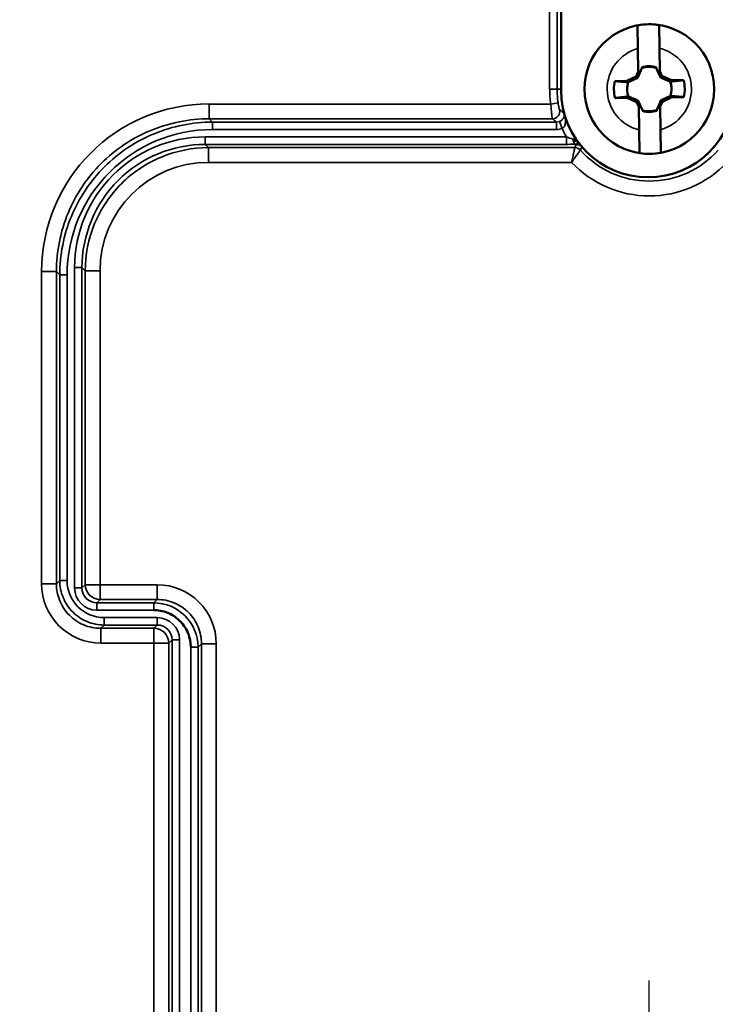
# Model space of a CAD drawing. Units: inches. Extents: x 0 to 34, y 0 to 22.
# Drawn here: x 18.8 to 20.3, y 12.7 to 14.7 of the extents above; entities that cross this region are included whole.
import ezdxf

# ---------------------------------------------------------------- set-up
doc = ezdxf.new("R2010")
doc.units = ezdxf.units.IN
doc.header["$LTSCALE"] = 2
doc.header["$MEASUREMENT"] = 0
for name, color, linetype, lineweight in [('Dimension (ANSI)', 7, 'Continuous', 25), ('Visible (ANSI)', 7, 'Continuous', 50), ('Visible Narrow (ANSI)', 7, 'Continuous', 35)]:
    doc.layers.add(name, color=color, linetype=linetype, lineweight=lineweight)
doc.styles.add('DIM Text (ANSI)', font='tahoma.ttf')
doc.dimstyles.new('Default (ANSI)-29', dxfattribs={"dimscale": 2, "dimtxt": 0.125, "dimasz": 0.098425, "dimexe": 0.125, "dimexo": 0.0625, "dimgap": 0.031496, "dimtad": 0, "dimtih": 1, "dimtoh": 1, "dimrnd": 1e-08, "dimzin": 4, "dimdsep": 46, "dimtxsty": 'DIM Text (ANSI)', "dimcen": 0.09, "dimdle": 0.393701, "dimclrd": 256, "dimclre": 256, "dimclrt": 256, "dimadec": 0, "dimazin": 1, "dimtfac": 0.96, "dimtofl": 0, "dimtmove": 0, "dimatfit": 3, "dimfxl": 1, "dimtolj": 1, "dimtzin": 4, "dimlwd": -1, "dimlwe": -1, "dimarcsym": 0})

# ---------------------------------------------------------------- blocks, each defined once
blk = doc.blocks.new('*D12')
at = {"layer": 'Defpoints', "color": 0, "transparency": 16777216}
for p in [(21.6181, 16.205), (18.6328, 8.8545)]:
    blk.add_point(p, dxfattribs=at)
at = {"layer": 'Dimension (ANSI)', "transparency": 16777216}
for p, q in [((20.1255, 12.3498), (20.1255, 12.7098)), ((19.9455, 12.5298), (20.3055, 12.5298)), ((17.8189, 6.8505), (18.5587, 8.6721)), ((17.5535, 6.8505), (17.8189, 6.8505))]:
    blk.add_line(p, q, dxfattribs=at)
blk.add_solid([(18.5283, 8.6845), (18.5891, 8.6598), (18.6328, 8.8545)], dxfattribs=at)
at = {"layer": 'Dimension (ANSI)', "transparency": 16777216, "insert": (15.0963, 7.0141), "char_height": 0.25, "attachment_point": 1, "style": 'DIM Text (ANSI)'}
blk.add_mtext('\\A1;∅7.93 [∅201.5]', dxfattribs=at)

msp = doc.modelspace()

# ---------------------------------------------------------------- linework, layer by layer
at = {"layer": 'Visible (ANSI)'}
for p, q in [((19.9465, 14.5156), (19.9465, 15.0388)), ((20.1025, 14.6004), (20.1018, 14.6473)), ((20.1453, 14.6479), (20.146, 14.601)), ((20.1032, 14.5533), (20.1025, 14.6004)), ((20.146, 14.601), (20.1467, 14.554)), ((20.1102, 14.5605), (20.1033, 14.5452)), ((20.1102, 14.5619), (20.1102, 14.5605)), ((20.1102, 14.5605), (20.1103, 14.5604)), ((20.1395, 14.561), (20.1393, 14.5608)), ((20.1395, 14.561), (20.1395, 14.5623)), ((20.1468, 14.5459), (20.1395, 14.561)), ((20.0799, 14.5346), (20.0989, 14.5438)), ((20.0989, 14.5438), (20.1032, 14.5533)), ((20.0989, 14.5438), (20.1021, 14.5407)), ((20.1033, 14.5452), (20.1032, 14.5533)), ((20.1467, 14.554), (20.1468, 14.5459)), ((20.1467, 14.554), (20.1512, 14.5446)), ((20.1512, 14.5446), (20.1482, 14.5414)), ((20.1512, 14.5446), (20.1705, 14.5359)), ((20.0555, 14.5342), (20.0799, 14.5346)), ((20.0799, 14.5346), (20.0827, 14.5319)), ((20.1705, 14.5359), (20.1678, 14.5331)), ((20.1705, 14.5359), (20.1949, 14.5363)), ((20.0804, 14.5001), (20.056, 14.4998)), ((20.0804, 14.5001), (20.0831, 14.5029)), ((20.0997, 14.4915), (20.0804, 14.5001)), ((20.171, 14.5014), (20.152, 14.4922)), ((20.171, 14.5014), (20.1683, 14.5041)), ((20.1954, 14.5018), (20.171, 14.5014)), ((20.0997, 14.4915), (20.1028, 14.4946)), ((20.1042, 14.482), (20.0997, 14.4915)), ((20.1042, 14.482), (20.1041, 14.4902)), ((20.1041, 14.4902), (20.1114, 14.475)), ((20.1049, 14.435), (20.1042, 14.482)), ((20.1407, 14.4755), (20.1476, 14.4908)), ((20.1476, 14.4908), (20.1477, 14.4827)), ((20.152, 14.4922), (20.1477, 14.4827)), ((20.1477, 14.4827), (20.1484, 14.4356)), ((20.152, 14.4922), (20.1488, 14.4953)), ((20.1114, 14.475), (20.1116, 14.4752)), ((20.1114, 14.475), (20.1115, 14.4737)), ((20.1407, 14.4755), (20.1406, 14.4756)), ((20.1408, 14.4741), (20.1407, 14.4755)), ((20.1056, 14.3881), (20.1049, 14.435)), ((20.1484, 14.4356), (20.1491, 14.3887))]:
    msp.add_line(p, q, dxfattribs=at)
for centre, radius in [((20.1255, 12.5298), 4.75), ((20.1255, 12.5298), 4.3437), ((20.1255, 14.518), 0.1315)]:
    msp.add_circle(centre, radius, dxfattribs=at)
for centre, radius, start, end in [((20.1255, 14.518), 0.1314, 81.3104, 100.3612), ((20.1255, 14.518), 0.0465, 72.4671, 109.2044), ((20.1255, 14.518), 0.045, 72.0384, 109.6331), ((20.1255, 14.518), 0.0718, 166.9492, 194.7223), ((20.1255, 14.518), 0.045, 162.0384, 199.6331), ((20.1255, 14.518), 0.045, 342.0384, 19.6331), ((20.1255, 14.518), 0.0718, 346.9492, 14.7223), ((20.123, 14.5156), 0.1765, 180, 0), ((20.1255, 14.518), 0.0465, 252.4671, 289.2044), ((20.1255, 14.518), 0.045, 252.0384, 289.6331), ((20.1255, 14.518), 0.1314, 261.3104, 280.3612)]:
    msp.add_arc(centre, radius, start, end, dxfattribs=at)
for points, weights in [([(20.1021, 14.5407), (20.1056, 14.5489), (20.1103, 14.5604)], [1.20455992985, 1.14473240095, 1]), ([(20.1103, 14.5604), (20.1103, 14.5611), (20.1102, 14.5619)], [1, 1.00439320689, 1.00850805884]), ([(20.1395, 14.5623), (20.1394, 14.5616), (20.1393, 14.5608)], [1.00850805884, 1.00439320689, 1]), ([(20.1393, 14.5608), (20.1444, 14.5495), (20.1482, 14.5414)], [1, 1.14473240095, 1.20455992985]), ([(20.0827, 14.5319), (20.094, 14.537), (20.1021, 14.5407)], [1, 1.14473240095, 1.20455992985]), ([(20.1482, 14.5414), (20.1563, 14.5379), (20.1678, 14.5331)], [1.20455992985, 1.14473240095, 1]), ([(20.0555, 14.5342), (20.0722, 14.5328), (20.0827, 14.5319)], [1.0689811095, 1.06437010494, 1]), ([(20.1678, 14.5331), (20.1782, 14.5343), (20.1949, 14.5363)], [1, 1.06437010494, 1.0689811095]), ([(20.0831, 14.5029), (20.0727, 14.5017), (20.056, 14.4998)], [1, 1.06437010494, 1.0689811095]), ([(20.1028, 14.4946), (20.0946, 14.4982), (20.0831, 14.5029)], [1.20455992985, 1.14473240095, 1]), ([(20.1683, 14.5041), (20.1569, 14.4991), (20.1488, 14.4953)], [1, 1.14473240095, 1.20455992985]), ([(20.1954, 14.5018), (20.1787, 14.5032), (20.1683, 14.5041)], [1.0689811095, 1.06437010494, 1]), ([(20.1116, 14.4752), (20.1065, 14.4866), (20.1028, 14.4946)], [1, 1.14473240095, 1.20455992985]), ([(20.1488, 14.4953), (20.1453, 14.4871), (20.1406, 14.4756)], [1.20455992985, 1.14473240095, 1]), ([(20.1115, 14.4737), (20.1115, 14.4744), (20.1116, 14.4752)], [1.00850805884, 1.00439320689, 1]), ([(20.1406, 14.4756), (20.1407, 14.4749), (20.1408, 14.4741)], [1, 1.00439320689, 1.00850805884])]:
    msp.add_rational_spline(points, weights, degree=2, dxfattribs=at)
msp.add_open_spline([(19.9703, 14.4163), (19.9748, 14.4147), (19.9793, 14.4114), (19.9836, 14.4074)], degree=3, dxfattribs=at)
for points, knots in [([(19.9865, 14.4037), (19.9855, 14.4044), (19.9847, 14.4047), (19.9845, 14.4047), (19.9821, 14.4058), (19.9797, 14.4061), (19.9776, 14.4061)], [0.2129857, 0.2129857, 0.2129857, 0.2129857, 0.5, 0.5, 0.5, 1, 1, 1, 1]), ([(19.1955, 13.386), (19.1955, 13.394), (19.1942, 13.4039), (19.1898, 13.4147), (19.1849, 13.4265), (19.1784, 13.4342), (19.1735, 13.439), (19.1687, 13.4439), (19.161, 13.4504), (19.1492, 13.4553), (19.1385, 13.4597), (19.1285, 13.461), (19.1205, 13.461)], [-1, -1, -1, -1, -0.75, -0.75, -0.75, -0.5, -0.5, -0.5, -0.25, -0.25, -0.25, 0, 0, 0, 0])]:
    msp.add_open_spline(points, degree=3, knots=knots, dxfattribs=at)
at = {"layer": 'Visible Narrow (ANSI)'}
for p, q in [((19.9233, 14.518), (19.9233, 15.0306)), ((19.9383, 15.0306), (19.9383, 14.518)), ((19.9383, 14.518), (19.9233, 14.518)), ((19.9383, 14.518), (19.9465, 14.518)), ((19.2329, 14.4877), (19.9256, 14.4877)), ((19.2329, 14.4877), (19.2329, 14.4577)), ((19.9256, 14.4877), (19.9405, 14.4899)), ((19.2329, 14.4577), (19.2396, 14.451)), ((19.9289, 14.4577), (19.2329, 14.4577)), ((19.2396, 14.451), (19.9375, 14.451)), ((19.2396, 14.436), (19.2396, 14.451)), ((19.9375, 14.436), (19.9375, 14.451)), ((19.9484, 14.438), (19.943, 14.452)), ((19.2247, 14.4209), (19.9572, 14.4209)), ((19.2247, 14.4059), (19.2247, 14.4209)), ((19.9375, 14.436), (19.2396, 14.436)), ((19.9572, 14.4059), (19.9572, 14.4209)), ((19.9572, 14.4059), (19.2247, 14.4059)), ((19.2247, 14.4059), (19.2314, 14.3992)), ((19.2314, 14.3992), (19.9745, 14.3992)), ((19.2314, 14.3692), (19.2314, 14.3992)), ((19.9679, 14.3692), (19.2314, 14.3692)), ((18.893, 13.5142), (18.893, 14.1478)), ((18.893, 14.1478), (18.923, 14.1478)), ((18.9297, 14.1411), (18.923, 14.1478)), ((18.923, 14.1478), (18.923, 13.5142)), ((18.9297, 13.5209), (18.9297, 14.1411)), ((18.9447, 14.1411), (18.9297, 14.1411)), ((18.9447, 14.1411), (18.9447, 13.5209)), ((18.9598, 13.506), (18.9598, 14.156)), ((18.9748, 14.156), (18.9598, 14.156)), ((18.9815, 14.1493), (18.9748, 14.156)), ((18.9748, 14.156), (18.9748, 13.506)), ((18.9815, 13.5127), (18.9815, 14.1493)), ((19.0115, 14.1493), (18.9815, 14.1493)), ((19.0115, 14.1493), (19.0115, 13.5127)), ((18.893, 13.5142), (18.923, 13.5142)), ((18.923, 13.5142), (18.9297, 13.5209)), ((18.9447, 13.5209), (18.9297, 13.5209)), ((18.9748, 13.506), (18.9598, 13.506)), ((18.9748, 13.506), (18.9815, 13.5127)), ((19.0115, 13.5127), (18.9815, 13.5127)), ((19.0115, 13.5127), (19.1272, 13.5127)), ((19.0115, 13.5127), (19.0115, 13.4827)), ((19.1272, 13.5127), (19.1272, 13.4827)), ((19.0115, 13.4827), (19.0048, 13.476)), ((19.1272, 13.4827), (19.0115, 13.4827)), ((19.1205, 13.476), (19.1272, 13.4827)), ((19.0048, 13.476), (19.1205, 13.476)), ((19.0048, 13.476), (19.0048, 13.461)), ((19.1205, 13.476), (19.1205, 13.461)), ((19.1205, 13.461), (19.0048, 13.461)), ((19.0197, 13.4459), (19.1276, 13.4459)), ((19.0197, 13.4459), (19.0197, 13.4309)), ((19.1276, 13.4459), (19.1276, 13.4309)), ((19.0197, 13.4309), (19.013, 13.4242)), ((19.013, 13.4242), (19.1209, 13.4242)), ((19.013, 13.3942), (19.013, 13.4242)), ((19.1276, 13.4309), (19.0197, 13.4309)), ((19.1209, 13.4242), (19.1276, 13.4309)), ((19.1209, 13.3942), (19.1209, 13.4242)), ((19.1209, 13.3942), (19.013, 13.3942)), ((19.1209, 12.584), (19.1209, 13.3942)), ((19.1209, 13.3942), (19.1509, 13.3942)), ((19.1576, 13.4009), (19.1509, 13.3942)), ((19.1509, 13.3942), (19.1509, 12.584)), ((19.1576, 11.676), (19.1576, 13.4009)), ((19.1726, 13.4009), (19.1576, 13.4009)), ((19.1726, 13.4009), (19.1726, 11.676)), ((19.1955, 11.6835), (19.1955, 13.386)), ((19.2105, 13.386), (19.1955, 13.386)), ((19.2172, 13.3927), (19.2105, 13.386)), ((19.2105, 13.386), (19.2105, 11.6835)), ((19.2172, 11.6835), (19.2172, 13.3927)), ((19.2472, 13.3927), (19.2172, 13.3927)), ((19.2472, 13.3927), (19.2472, 11.6835))]:
    msp.add_line(p, q, dxfattribs=at)
for centre, radius, start, end in [((20.1255, 12.5298), 3.8557, 124.2306, 55.7694), ((20.1255, 14.518), 0.0855, 105.573, 256.0986), ((20.1255, 14.518), 0.0855, 285.573, 76.0986), ((20.1255, 14.518), 0.2021, 180, 188.6293), ((20.1255, 14.518), 0.1871, 180, 188.6293), ((20.1255, 14.518), 0.1943, 204.3074, 209.9842), ((20.1255, 14.518), 0.1867, 221.5416, 318.4584), ((20.1255, 14.518), 0.2167, 223.3512, 316.6488)]:
    msp.add_arc(centre, radius, start, end, dxfattribs=at)
for centre, major_axis, ratio, start_param, end_param in [((19.2331, 14.1476), (-0.2406, 0.2406), 0.999315, 5.49813, 7.068241), ((19.9289, 14.4727), (-0.0093, -0.0117), 0.999117, 0.672533, 2.46906), ((19.9441, 14.5751), (-0.1472, 0.1415), 0.373242, 1.911203, 1.969672), ((19.933, 14.5456), (0.1422, -0.1399), 0.34378, 5.010991, 5.068434), ((19.2398, 14.1409), (-0.2087, 0.2087), 0.999315, 5.49813, 7.068241), ((19.2249, 14.1558), (-0.1875, 0.1875), 0.999315, 5.49813, 7.068241), ((19.9776, 14.4211), (0.0002, -0.015), 0.516906, 5.028683, 6.252602), ((19.9745, 14.3842), (-0.0137, 0.0062), 0.999588, 4.289664, 5.135114), ((19.2316, 14.1492), (-0.1557, 0.1557), 0.999315, 5.49813, 7.068241), ((19.0131, 13.5143), (-0.0849, -0.0849), 0.999315, 5.49813, 7.068241), ((19.0198, 13.521), (-0.0531, -0.0531), 0.999315, 5.49813, 7.068241), ((19.0048, 13.506), (-0.0318, -0.0318), 0.999315, 5.49813, 7.068241), ((19.0115, 13.5127), (-0.0212, 0.0212), 0.999315, 0.785741, 2.355852), ((19.1271, 13.3926), (0.0849, 0.0849), 0.999315, 5.49813, 7.068241), ((19.1276, 13.4009), (-0.0318, -0.0318), 0.999315, 2.356537, 3.926648), ((19.1209, 13.3942), (0.0212, -0.0212), 0.999315, 0.785741, 2.355852)]:
    msp.add_ellipse(centre, major_axis=major_axis, ratio=ratio, start_param=start_param, end_param=end_param, dxfattribs=at)
for points, knots in [([(22.3259, 15.7142), (22.4735, 15.6123), (22.6134, 15.5007), (22.7482, 15.3765), (22.8959, 15.2404), (23.0349, 15.0912), (23.1634, 14.9285), (23.2918, 14.7658), (23.4081, 14.5917), (23.5107, 14.4067), (23.6132, 14.2217), (23.7007, 14.0284), (23.7721, 13.8278), (23.8435, 13.6272), (23.8979, 13.4221), (23.9353, 13.2139), (23.9726, 13.0058), (23.9925, 12.7973), (23.9957, 12.59), (23.999, 12.3828), (23.9855, 12.1793), (23.9571, 11.9806), (23.9286, 11.7819), (23.8856, 11.5904), (23.8283, 11.4021), (23.771, 11.2138), (23.6998, 11.0308), (23.6127, 10.85), (23.5256, 10.6692), (23.4234, 10.4928), (23.3052, 10.3225), (23.1869, 10.1522), (23.0543, 9.9902), (22.9072, 9.8382), (22.7602, 9.6862), (22.6007, 9.5462), (22.4296, 9.4195), (22.2585, 9.2927), (22.0781, 9.1809), (21.8899, 9.0845), (21.7016, 8.9881), (21.508, 8.9084), (21.3107, 8.8449), (21.1133, 8.7815), (20.9148, 8.735), (20.7164, 8.7044), (20.5181, 8.6737), (20.3223, 8.659), (20.1255, 8.659), (19.9286, 8.659), (19.7329, 8.6737), (19.5345, 8.7044), (19.3362, 8.735), (19.1376, 8.7814), (18.9403, 8.8449), (18.7429, 8.9084), (18.5493, 8.9881), (18.3611, 9.0845), (18.1728, 9.1809), (17.9925, 9.2927), (17.8214, 9.4195), (17.6503, 9.5462), (17.4908, 9.6862), (17.3437, 9.8382), (17.1967, 9.9902), (17.064, 10.1521), (16.9458, 10.3224), (16.8276, 10.4927), (16.7253, 10.6692), (16.6382, 10.85), (16.5511, 11.0308), (16.48, 11.2138), (16.4226, 11.4021), (16.3653, 11.5904), (16.3224, 11.7819), (16.2939, 11.9806), (16.2654, 12.1793), (16.252, 12.3827), (16.2552, 12.59), (16.2584, 12.7973), (16.2783, 13.0057), (16.3157, 13.2139), (16.353, 13.4221), (16.4074, 13.6272), (16.4788, 13.8278), (16.5502, 14.0284), (16.6377, 14.2217), (16.7402, 14.4067), (16.8428, 14.5916), (16.9591, 14.7657), (17.0875, 14.9284), (17.216, 15.0912), (17.355, 15.2404), (17.5027, 15.3765), (17.6375, 15.5006), (17.7775, 15.6123), (17.925, 15.7142)], [0.0027486, 0.0027486, 0.0027486, 0.0027486, 0.03125, 0.03125, 0.03125, 0.0625, 0.0625, 0.0625, 0.09375, 0.09375, 0.09375, 0.125, 0.125, 0.125, 0.15625, 0.15625, 0.15625, 0.1875, 0.1875, 0.1875, 0.21875, 0.21875, 0.21875, 0.25, 0.25, 0.25, 0.28125, 0.28125, 0.28125, 0.3125, 0.3125, 0.3125, 0.34375, 0.34375, 0.34375, 0.375, 0.375, 0.375, 0.40625, 0.40625, 0.40625, 0.4375, 0.4375, 0.4375, 0.46875, 0.46875, 0.46875, 0.5, 0.5, 0.5, 0.53125, 0.53125, 0.53125, 0.5625, 0.5625, 0.5625, 0.59375, 0.59375, 0.59375, 0.625, 0.625, 0.625, 0.65625, 0.65625, 0.65625, 0.6875, 0.6875, 0.6875, 0.71875, 0.71875, 0.71875, 0.75, 0.75, 0.75, 0.78125, 0.78125, 0.78125, 0.8125, 0.8125, 0.8125, 0.84375, 0.84375, 0.84375, 0.875, 0.875, 0.875, 0.90625, 0.90625, 0.90625, 0.9375, 0.9375, 0.9375, 0.96875, 0.96875, 0.96875, 0.9972515, 0.9972515, 0.9972515, 0.9972515]), ([(19.9256, 14.4877), (19.9259, 14.4838), (19.9263, 14.48), (19.9266, 14.4764), (19.9269, 14.4728), (19.9273, 14.4696), (19.9276, 14.4668), (19.9279, 14.464), (19.9282, 14.4618), (19.9284, 14.4602), (19.9287, 14.4587), (19.9288, 14.4578), (19.9289, 14.4577)], [0, 0, 0, 0, 0.25, 0.25, 0.25, 0.5, 0.5, 0.5, 0.75, 0.75, 0.75, 1, 1, 1, 1]), ([(19.943, 14.452), (19.944, 14.4524), (19.945, 14.4529), (19.946, 14.4535), (19.9469, 14.4541), (19.9477, 14.4548), (19.9485, 14.4556), (19.9492, 14.4563), (19.9499, 14.4571), (19.9504, 14.4578), (19.951, 14.4586), (19.9514, 14.4594), (19.9518, 14.4602), (19.9526, 14.4618), (19.953, 14.4633), (19.9532, 14.4649), (19.9533, 14.4657), (19.9533, 14.4666), (19.9532, 14.4674)], [-1, -1, -1, -1, -0.875, -0.875, -0.875, -0.75, -0.75, -0.75, -0.625, -0.625, -0.625, -0.5, -0.5, -0.5, -0.25, -0.25, -0.25, -0.1082275, -0.1082275, -0.1082275, -0.1082275]), ([(19.9541, 14.4644), (19.9544, 14.4629), (19.9547, 14.4613), (19.9549, 14.4597), (19.9553, 14.4565), (19.9555, 14.4534), (19.9553, 14.4505), (19.9552, 14.4491), (19.955, 14.4477), (19.9547, 14.4463), (19.9544, 14.445), (19.954, 14.4438), (19.9534, 14.4426), (19.9529, 14.4415), (19.9522, 14.4406), (19.9513, 14.4398), (19.9505, 14.439), (19.9495, 14.4384), (19.9484, 14.438)], [-0.8728244, -0.8728244, -0.8728244, -0.8728244, -0.75, -0.75, -0.75, -0.5, -0.5, -0.5, -0.375, -0.375, -0.375, -0.25, -0.25, -0.25, -0.125, -0.125, -0.125, 0, 0, 0, 0]), ([(19.2329, 14.4577), (19.1923, 14.4577), (19.1518, 14.4496), (19.1143, 14.4341), (19.0768, 14.4186), (19.0424, 14.3956), (19.0138, 14.3669), (18.9851, 14.3383), (18.9621, 14.3039), (18.9466, 14.2664), (18.9311, 14.2289), (18.923, 14.1884), (18.923, 14.1478)], [-1, -1, -1, -1, -0.75, -0.75, -0.75, -0.5, -0.5, -0.5, -0.25, -0.25, -0.25, 0, 0, 0, 0]), ([(18.9297, 14.1411), (18.9297, 14.1817), (18.9378, 14.2222), (18.9533, 14.2597), (18.9688, 14.2972), (18.9918, 14.3316), (19.0205, 14.3602), (19.0492, 14.3889), (19.0835, 14.4119), (19.121, 14.4274), (19.1585, 14.4429), (19.1991, 14.451), (19.2396, 14.451)], [-1, -1, -1, -1, -0.75, -0.75, -0.75, -0.5, -0.5, -0.5, -0.25, -0.25, -0.25, 0, 0, 0, 0]), ([(19.2247, 14.4059), (19.1591, 14.4059), (19.0942, 14.379), (19.048, 14.3327), (19.0017, 14.2865), (18.9748, 14.2216), (18.9748, 14.156)], [-1, -1, -1, -1, -0.5, -0.5, -0.5, 0, 0, 0, 0]), ([(19.9776, 14.4061), (19.9759, 14.4061), (19.9741, 14.406), (19.9722, 14.406), (19.9675, 14.406), (19.9623, 14.4059), (19.9572, 14.4059)], [0, 0, 0, 0, 0.279458, 0.279458, 0.279458, 1, 1, 1, 1]), ([(18.9815, 14.1493), (18.9815, 14.182), (18.988, 14.2147), (19.0005, 14.245), (19.013, 14.2752), (19.0316, 14.3029), (19.0547, 14.326), (19.0778, 14.3492), (19.1055, 14.3677), (19.1358, 14.3802), (19.166, 14.3927), (19.1987, 14.3992), (19.2314, 14.3992)], [-1, -1, -1, -1, -0.75, -0.75, -0.75, -0.5, -0.5, -0.5, -0.25, -0.25, -0.25, 0, 0, 0, 0]), ([(19.9679, 14.3692), (19.9687, 14.3729), (19.9695, 14.3766), (19.9702, 14.3801), (19.971, 14.3836), (19.9717, 14.3869), (19.9723, 14.3897), (19.973, 14.3925), (19.9735, 14.3949), (19.9739, 14.3965), (19.9742, 14.3982), (19.9744, 14.3991), (19.9745, 14.3992)], [-1, -1, -1, -1, -0.75, -0.75, -0.75, -0.5, -0.5, -0.5, -0.25, -0.25, -0.25, 0, 0, 0, 0]), ([(19.9857, 14.3942), (19.9856, 14.3941), (19.9851, 14.3933), (19.9841, 14.392), (19.9831, 14.3906), (19.9816, 14.3887), (19.9799, 14.3863), (19.9782, 14.384), (19.9763, 14.3813), (19.9742, 14.3784), (19.9722, 14.3755), (19.97, 14.3723), (19.9679, 14.3692)], [-1, -1, -1, -1, -0.75, -0.75, -0.75, -0.5, -0.5, -0.5, -0.25, -0.25, -0.25, 0, 0, 0, 0]), ([(18.923, 13.5142), (18.923, 13.5024), (18.9254, 13.4906), (18.9299, 13.4798), (18.9344, 13.4689), (18.941, 13.4589), (18.9494, 13.4506), (18.9577, 13.4422), (18.9677, 13.4356), (18.9786, 13.4311), (18.9894, 13.4266), (19.0012, 13.4242), (19.013, 13.4242)], [-1, -1, -1, -1, -0.75, -0.75, -0.75, -0.5, -0.5, -0.5, -0.25, -0.25, -0.25, 0, 0, 0, 0]), ([(19.0197, 13.4309), (19.0079, 13.4309), (18.9961, 13.4333), (18.9853, 13.4378), (18.9744, 13.4423), (18.9644, 13.449), (18.9561, 13.4573), (18.9478, 13.4656), (18.9411, 13.4756), (18.9366, 13.4865), (18.9321, 13.4973), (18.9297, 13.5091), (18.9297, 13.5209)], [-1, -1, -1, -1, -0.75, -0.75, -0.75, -0.5, -0.5, -0.5, -0.25, -0.25, -0.25, 0, 0, 0, 0]), ([(19.2172, 13.3927), (19.2172, 13.4045), (19.2149, 13.4163), (19.2104, 13.4272), (19.2059, 13.438), (19.1992, 13.448), (19.1909, 13.4564), (19.1825, 13.4647), (19.1725, 13.4713), (19.1617, 13.4759), (19.1508, 13.4804), (19.139, 13.4827), (19.1272, 13.4827)], [-1, -1, -1, -1, -0.75, -0.75, -0.75, -0.5, -0.5, -0.5, -0.25, -0.25, -0.25, 0, 0, 0, 0])]:
    msp.add_open_spline(points, degree=3, knots=knots, dxfattribs=at)
for points in [[(19.9435, 14.4761), (19.9434, 14.4761), (19.9431, 14.4769), (19.9423, 14.48), (19.9414, 14.4846), (19.9407, 14.4881), (19.9405, 14.4899)], [(19.9375, 14.451), (19.9394, 14.451), (19.9412, 14.4513), (19.943, 14.452)], [(19.9484, 14.438), (19.9449, 14.4367), (19.9413, 14.436), (19.9375, 14.436)], [(19.9572, 14.4209), (19.9617, 14.4194), (19.9662, 14.4178), (19.9703, 14.4163)], [(19.9745, 14.3992), (19.9755, 14.4015), (19.9765, 14.4038), (19.9776, 14.4061)], [(19.9889, 14.4008), (19.9878, 14.3986), (19.9868, 14.3964), (19.9857, 14.3942)], [(18.9748, 13.506), (18.9748, 13.4896), (18.9884, 13.476), (19.0048, 13.476)], [(19.1205, 13.476), (19.1695, 13.476), (19.2105, 13.435), (19.2105, 13.386)], [(19.1576, 13.4009), (19.1576, 13.4173), (19.1439, 13.4309), (19.1276, 13.4309)]]:
    msp.add_open_spline(points, degree=3, dxfattribs=at)

# ---------------------------------------------------------------- dimensions: what is measured, and where the dimension line sits
at = {"layer": 'Dimension (ANSI)'}
dim = msp.add_diameter_dim_2p(p1=(21.6181, 16.205), p2=(18.6328, 8.8545), dimstyle='Default (ANSI)-29', override={"dimgap": 0.031496, "dimdec": 2, "dimlfac": 1, "dimtol": 0, "dimlim": 0, "dimtp": 0, "dimtm": 0, "dimtdec": 2}, dxfattribs=at)
dim.commit()
dim.dimension.update_dxf_attribs({"geometry": '*D12', "text_midpoint": (16.2934, 6.8505), "dimtype": 163})

doc.saveas('drawing.dxf')
